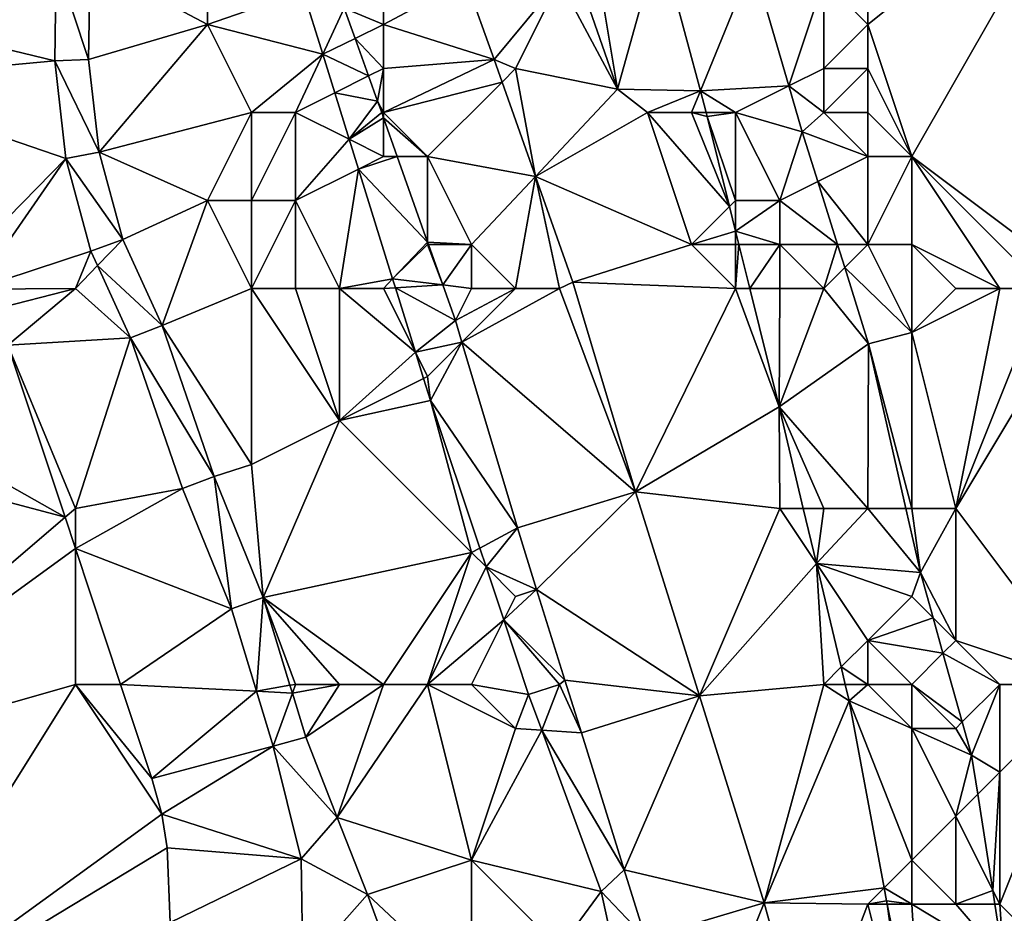
# Model space of a CAD drawing. Units: metres. Extents: x 74375 to 75000, y 350500 to 351000.
# Drawn here: x 74720 to 74742, y 350830 to 350850 of the extents above; entities that cross this region are included whole.
import ezdxf

# ---------------------------------------------------------------- set-up
doc = ezdxf.new("R2010")
doc.units = ezdxf.units.M
doc.layers.add('Terrain', color=15, linetype='Continuous')

msp = doc.modelspace()

# ---------------------------------------------------------------- linework, layer by layer
at = {"layer": 'Terrain'}
for points in [[(74740, 350847, 251.49), (74744, 350854, 251.59), (74739, 350850, 251.47), (74740, 350847, 251.49)], [(74739, 350850, 251.47), (74744, 350854, 251.59), (74739, 350852, 251.54), (74739, 350850, 251.47)], [(74744, 350844, 251.59), (74744, 350854, 251.59), (74740, 350847, 251.49), (74744, 350844, 251.59)], [(74732.847, 350851.355, 252.399), (74733.318, 350848.529, 252.607), (74734.271, 350851.952, 252.384), (74732.847, 350851.355, 252.399)], [(74733.318, 350848.529, 252.607), (74735.199, 350848.491, 252.459), (74734.271, 350851.952, 252.384), (74733.318, 350848.529, 252.607)], [(74735.199, 350848.491, 252.459), (74736.387, 350851.412, 251.431), (74734.271, 350851.952, 252.384), (74735.199, 350848.491, 252.459)], [(74739, 350850, 251.47), (74739, 350852, 251.54), (74738, 350851, 251.55), (74739, 350850, 251.47)], [(74716.207, 350850.219, 254.048), (74720.53, 350849.171, 254.08), (74720.565, 350851.43, 254.087), (74716.207, 350850.219, 254.048)], [(74721.299, 350849.208, 254.08), (74720.565, 350851.43, 254.087), (74720.53, 350849.171, 254.08), (74721.299, 350849.208, 254.08)], [(74721.334, 350851.42, 254.087), (74720.565, 350851.43, 254.087), (74721.299, 350849.208, 254.08), (74721.334, 350851.42, 254.087)], [(74721.334, 350851.42, 254.087), (74721.299, 350849.208, 254.08), (74724, 350850, 253.89), (74721.334, 350851.42, 254.087)], [(74721.334, 350851.42, 254.087), (74724, 350850, 253.89), (74724, 350851, 253.8), (74721.334, 350851.42, 254.087)], [(74732.847, 350851.355, 252.399), (74732.397, 350851.166, 252.619), (74733.318, 350848.529, 252.607), (74732.847, 350851.355, 252.399)], [(74735.199, 350848.491, 252.459), (74737.206, 350848.603, 251.431), (74736.387, 350851.412, 251.431), (74735.199, 350848.491, 252.459)], [(74738, 350851, 251.55), (74736.387, 350851.412, 251.431), (74737.206, 350848.603, 251.431), (74738, 350851, 251.55)], [(74733.318, 350848.529, 252.607), (74732.397, 350851.166, 252.619), (74732, 350851, 252.64), (74733.318, 350848.529, 252.607)], [(74724, 350850, 253.89), (74726.173, 350850.754, 252.642), (74724, 350851, 253.8), (74724, 350850, 253.89)], [(74728, 350850, 252.61), (74728, 350851, 252.59), (74727.108, 350850.368, 252.561), (74728, 350850, 252.61)], [(74728, 350850, 252.61), (74730.511, 350849.203, 252.548), (74729.866, 350851, 252.559), (74728, 350850, 252.61)], [(74728, 350850, 252.61), (74729.866, 350851, 252.559), (74728, 350851, 252.59), (74728, 350850, 252.61)], [(74729.866, 350851, 252.559), (74730.511, 350849.203, 252.548), (74732, 350851, 252.64), (74729.866, 350851, 252.559)], [(74731, 350849, 252.59), (74732, 350851, 252.64), (74730.511, 350849.203, 252.548), (74731, 350849, 252.59)], [(74733.318, 350848.529, 252.607), (74732, 350851, 252.64), (74731, 350849, 252.59), (74733.318, 350848.529, 252.607)], [(74738, 350849, 251.59), (74738, 350851, 251.55), (74737.206, 350848.603, 251.431), (74738, 350849, 251.59)], [(74738, 350849, 251.59), (74739, 350850, 251.47), (74738, 350851, 251.55), (74738, 350849, 251.59)], [(74724, 350850, 253.89), (74726.619, 350849.322, 252.629), (74726.173, 350850.754, 252.642), (74724, 350850, 253.89)], [(74726.619, 350849.322, 252.629), (74727.108, 350850.368, 252.561), (74726.173, 350850.754, 252.642), (74726.619, 350849.322, 252.629)], [(74727.354, 350849.683, 252.557), (74727.108, 350850.368, 252.561), (74726.619, 350849.322, 252.629), (74727.354, 350849.683, 252.557)], [(74728, 350850, 252.61), (74727.108, 350850.368, 252.561), (74727.354, 350849.683, 252.557), (74728, 350850, 252.61)], [(74715.63, 350848.717, 254.056), (74720.53, 350849.171, 254.08), (74716.207, 350850.219, 254.048), (74715.63, 350848.717, 254.056)], [(74721.299, 350849.208, 254.08), (74721.535, 350847.095, 254.056), (74724, 350850, 253.89), (74721.299, 350849.208, 254.08)], [(74725, 350848, 253.76), (74724, 350850, 253.89), (74721.535, 350847.095, 254.056), (74725, 350848, 253.76)], [(74725, 350848, 253.76), (74726.619, 350849.322, 252.629), (74724, 350850, 253.89), (74725, 350848, 253.76)], [(74728, 350849, 252.64), (74728, 350850, 252.61), (74727.354, 350849.683, 252.557), (74728, 350849, 252.64)], [(74728, 350849, 252.64), (74730.511, 350849.203, 252.548), (74728, 350850, 252.61), (74728, 350849, 252.64)], [(74739, 350849, 251.47), (74739, 350850, 251.47), (74738, 350849, 251.59), (74739, 350849, 251.47)], [(74740, 350847, 251.49), (74739, 350850, 251.47), (74739, 350849, 251.47), (74740, 350847, 251.49)], [(74727.354, 350849.683, 252.557), (74726.619, 350849.322, 252.629), (74727.661, 350848.83, 252.552), (74727.354, 350849.683, 252.557)], [(74728, 350849, 252.64), (74727.354, 350849.683, 252.557), (74727.661, 350848.83, 252.552), (74728, 350849, 252.64)], [(74726, 350848, 253.38), (74726.619, 350849.322, 252.629), (74725, 350848, 253.76), (74726, 350848, 253.38)], [(74726, 350848, 253.38), (74726.891, 350848.446, 252.621), (74726.619, 350849.322, 252.629), (74726, 350848, 253.38)], [(74726.891, 350848.446, 252.621), (74727.661, 350848.83, 252.552), (74726.619, 350849.322, 252.629), (74726.891, 350848.446, 252.621)], [(74715.63, 350848.717, 254.056), (74720.779, 350846.951, 254.056), (74720.53, 350849.171, 254.08), (74715.63, 350848.717, 254.056)], [(74721.299, 350849.208, 254.08), (74720.53, 350849.171, 254.08), (74721.535, 350847.095, 254.056), (74721.299, 350849.208, 254.08)], [(74720.53, 350849.171, 254.08), (74720.779, 350846.951, 254.056), (74721.535, 350847.095, 254.056), (74720.53, 350849.171, 254.08)], [(74728, 350848, 252.7), (74730.692, 350848.692, 252.544), (74730.511, 350849.203, 252.548), (74728, 350848, 252.7)], [(74728, 350848, 252.7), (74730.511, 350849.203, 252.548), (74728, 350849, 252.64), (74728, 350848, 252.7)], [(74731, 350849, 252.59), (74730.511, 350849.203, 252.548), (74730.692, 350848.692, 252.544), (74731, 350849, 252.59)], [(74726.891, 350848.446, 252.621), (74727.866, 350848.259, 252.548), (74727.661, 350848.83, 252.552), (74726.891, 350848.446, 252.621)], [(74728, 350849, 252.64), (74727.661, 350848.83, 252.552), (74727.866, 350848.259, 252.548), (74728, 350849, 252.64)], [(74728, 350848, 252.7), (74728, 350849, 252.64), (74727.866, 350848.259, 252.548), (74728, 350848, 252.7)], [(74731, 350849, 252.59), (74730.692, 350848.692, 252.544), (74731.451, 350846.544, 252.527), (74731, 350849, 252.59)], [(74733.318, 350848.529, 252.607), (74731, 350849, 252.59), (74731.451, 350846.544, 252.527), (74733.318, 350848.529, 252.607)], [(74738, 350848, 251.67), (74738, 350849, 251.59), (74737.206, 350848.603, 251.431), (74738, 350848, 251.67)], [(74739, 350848, 251.5), (74739, 350849, 251.47), (74738, 350848, 251.67), (74739, 350848, 251.5)], [(74738, 350848, 251.67), (74739, 350849, 251.47), (74738, 350849, 251.59), (74738, 350848, 251.67)], [(74740, 350847, 251.49), (74739, 350849, 251.47), (74739, 350848, 251.5), (74740, 350847, 251.49)], [(74718.148, 350844.265, 254.048), (74720.779, 350846.951, 254.056), (74715.63, 350848.717, 254.056), (74718.148, 350844.265, 254.048)], [(74729, 350847, 252.59), (74730.692, 350848.692, 252.544), (74728, 350848, 252.7), (74729, 350847, 252.59)], [(74729, 350847, 252.59), (74731.451, 350846.544, 252.527), (74730.692, 350848.692, 252.544), (74729, 350847, 252.59)], [(74736, 350848, 252.38), (74737.206, 350848.603, 251.431), (74735.199, 350848.491, 252.459), (74736, 350848, 252.38)], [(74736, 350848, 252.38), (74737.511, 350847.558, 251.431), (74737.206, 350848.603, 251.431), (74736, 350848, 252.38)], [(74738, 350848, 251.67), (74737.206, 350848.603, 251.431), (74737.511, 350847.558, 251.431), (74738, 350848, 251.67)], [(74726, 350848, 253.38), (74727.219, 350847.39, 252.612), (74726.891, 350848.446, 252.621), (74726, 350848, 253.38)], [(74727.219, 350847.39, 252.612), (74727.866, 350848.259, 252.548), (74726.891, 350848.446, 252.621), (74727.219, 350847.39, 252.612)], [(74734, 350848, 252.73), (74733.318, 350848.529, 252.607), (74731.451, 350846.544, 252.527), (74734, 350848, 252.73)], [(74734, 350848, 252.73), (74735.199, 350848.491, 252.459), (74733.318, 350848.529, 252.607), (74734, 350848, 252.73)], [(74735, 350848, 252.64), (74735.199, 350848.491, 252.459), (74734, 350848, 252.73), (74735, 350848, 252.64)], [(74735, 350848, 252.64), (74735.331, 350848, 252.47), (74735.199, 350848.491, 252.459), (74735, 350848, 252.64)], [(74736, 350848, 252.38), (74735.199, 350848.491, 252.459), (74735.331, 350848, 252.47), (74736, 350848, 252.38)], [(74727.219, 350847.39, 252.612), (74727.958, 350848, 252.546), (74727.866, 350848.259, 252.548), (74727.219, 350847.39, 252.612)], [(74728, 350848, 252.7), (74727.866, 350848.259, 252.548), (74727.958, 350848, 252.546), (74728, 350848, 252.7)], [(74724, 350846, 254.08), (74725, 350848, 253.76), (74721.535, 350847.095, 254.056), (74724, 350846, 254.08)], [(74725, 350846, 253.93), (74725, 350848, 253.76), (74724, 350846, 254.08), (74725, 350846, 253.93)], [(74726, 350846, 253.61), (74726, 350848, 253.38), (74725, 350846, 253.93), (74726, 350846, 253.61)], [(74725, 350846, 253.93), (74726, 350848, 253.38), (74725, 350848, 253.76), (74725, 350846, 253.93)], [(74726, 350846, 253.61), (74727.219, 350847.39, 252.612), (74726, 350848, 253.38), (74726, 350846, 253.61)], [(74727.219, 350847.39, 252.612), (74728, 350847.88, 252.545), (74727.958, 350848, 252.546), (74727.219, 350847.39, 252.612)], [(74728, 350848, 252.7), (74727.958, 350848, 252.546), (74728, 350847.88, 252.545), (74728, 350848, 252.7)], [(74729, 350847, 252.59), (74728, 350848, 252.7), (74728, 350847.88, 252.545), (74729, 350847, 252.59)], [(74735, 350845, 252.7), (74734, 350848, 252.73), (74731.451, 350846.544, 252.527), (74735, 350845, 252.7)], [(74735, 350845, 252.7), (74735.862, 350845.862, 252.465), (74734, 350848, 252.73), (74735, 350845, 252.7)], [(74735, 350848, 252.64), (74734, 350848, 252.73), (74735.862, 350845.862, 252.465), (74735, 350848, 252.64)], [(74735, 350848, 252.64), (74735.862, 350845.862, 252.465), (74735.356, 350847.907, 252.472), (74735, 350848, 252.64)], [(74735, 350848, 252.64), (74735.356, 350847.907, 252.472), (74735.331, 350848, 252.47), (74735, 350848, 252.64)], [(74736, 350848, 252.38), (74735.331, 350848, 252.47), (74735.356, 350847.907, 252.472), (74736, 350848, 252.38)], [(74736, 350846, 252.58), (74736, 350848, 252.38), (74735.356, 350847.907, 252.472), (74736, 350846, 252.58)], [(74736, 350846, 252.58), (74735.356, 350847.907, 252.472), (74735.862, 350845.862, 252.465), (74736, 350846, 252.58)], [(74737, 350846, 252.26), (74737.511, 350847.558, 251.431), (74736, 350848, 252.38), (74737, 350846, 252.26)], [(74737, 350846, 252.26), (74736, 350848, 252.38), (74736, 350846, 252.58), (74737, 350846, 252.26)], [(74739, 350847, 251.54), (74738, 350848, 251.67), (74737.511, 350847.558, 251.431), (74739, 350847, 251.54)], [(74739, 350847, 251.54), (74739, 350848, 251.5), (74738, 350848, 251.67), (74739, 350847, 251.54)], [(74740, 350847, 251.49), (74739, 350848, 251.5), (74739, 350847, 251.54), (74740, 350847, 251.49)], [(74728, 350847, 252.77), (74728, 350847.88, 252.545), (74727.219, 350847.39, 252.612), (74728, 350847, 252.77)], [(74729, 350847, 252.59), (74728, 350847.88, 252.545), (74728.311, 350847, 252.538), (74729, 350847, 252.59)], [(74728, 350847, 252.77), (74728.311, 350847, 252.538), (74728, 350847.88, 252.545), (74728, 350847, 252.77)], [(74737, 350846, 252.26), (74737.864, 350846.432, 251.431), (74737.511, 350847.558, 251.431), (74737, 350846, 252.26)], [(74739, 350847, 251.54), (74737.511, 350847.558, 251.431), (74737.864, 350846.432, 251.431), (74739, 350847, 251.54)], [(74726, 350846, 253.61), (74727.43, 350846.715, 252.606), (74727.219, 350847.39, 252.612), (74726, 350846, 253.61)], [(74728, 350847, 252.77), (74727.219, 350847.39, 252.612), (74727.43, 350846.715, 252.606), (74728, 350847, 252.77)], [(74720.779, 350846.951, 254.056), (74722.076, 350845.112, 254.048), (74721.535, 350847.095, 254.056), (74720.779, 350846.951, 254.056)], [(74724, 350846, 254.08), (74721.535, 350847.095, 254.056), (74722.076, 350845.112, 254.048), (74724, 350846, 254.08)], [(74728, 350847, 252.77), (74727.43, 350846.715, 252.606), (74728.311, 350847, 252.538), (74728, 350847, 252.77)], [(74727.43, 350846.715, 252.606), (74729, 350845.053, 252.522), (74728.311, 350847, 252.538), (74727.43, 350846.715, 252.606)], [(74729, 350847, 252.59), (74728.311, 350847, 252.538), (74729, 350845.053, 252.522), (74729, 350847, 252.59)], [(74730, 350845, 252.57), (74731.451, 350846.544, 252.527), (74729, 350847, 252.59), (74730, 350845, 252.57)], [(74730, 350845, 252.57), (74729, 350847, 252.59), (74729, 350845.053, 252.522), (74730, 350845, 252.57)], [(74739, 350845, 251.61), (74739, 350847, 251.54), (74737.864, 350846.432, 251.431), (74739, 350845, 251.61)], [(74740, 350845, 251.48), (74740, 350847, 251.49), (74739, 350845, 251.61), (74740, 350845, 251.48)], [(74739, 350845, 251.61), (74740, 350847, 251.49), (74739, 350847, 251.54), (74739, 350845, 251.61)], [(74744, 350844, 251.59), (74740, 350847, 251.49), (74743, 350844, 251.56), (74744, 350844, 251.59)], [(74743, 350844, 251.56), (74740, 350847, 251.49), (74742, 350844, 251.51), (74743, 350844, 251.56)], [(74742, 350844, 251.51), (74740, 350847, 251.49), (74740, 350845, 251.48), (74742, 350844, 251.51)], [(74718.725, 350843.981, 254.048), (74720.779, 350846.951, 254.056), (74718.148, 350844.265, 254.048), (74718.725, 350843.981, 254.048)], [(74718.725, 350843.981, 254.048), (74721.352, 350844.85, 254.048), (74720.779, 350846.951, 254.056), (74718.725, 350843.981, 254.048)], [(74720.779, 350846.951, 254.056), (74721.352, 350844.85, 254.048), (74722.076, 350845.112, 254.048), (74720.779, 350846.951, 254.056)], [(74727, 350844, 253.4), (74727.43, 350846.715, 252.606), (74726, 350846, 253.61), (74727, 350844, 253.4)], [(74727, 350844, 253.4), (74728.206, 350844.217, 252.584), (74727.43, 350846.715, 252.606), (74727, 350844, 253.4)], [(74728.206, 350844.217, 252.584), (74729, 350845.053, 252.522), (74727.43, 350846.715, 252.606), (74728.206, 350844.217, 252.584)], [(74731, 350844, 252.56), (74731.451, 350846.544, 252.527), (74730, 350845, 252.57), (74731, 350844, 252.56)], [(74732, 350844, 252.54), (74731.451, 350846.544, 252.527), (74731, 350844, 252.56), (74732, 350844, 252.54)], [(74732, 350844, 252.54), (74732.3, 350844.143, 252.508), (74731.451, 350846.544, 252.527), (74732, 350844, 252.54)], [(74735, 350845, 252.7), (74731.451, 350846.544, 252.527), (74732.3, 350844.143, 252.508), (74735, 350845, 252.7)], [(74737, 350846, 252.26), (74738.313, 350845, 251.431), (74737.864, 350846.432, 251.431), (74737, 350846, 252.26)], [(74739, 350845, 251.61), (74737.864, 350846.432, 251.431), (74738.313, 350845, 251.431), (74739, 350845, 251.61)], [(74724, 350846, 254.08), (74722.076, 350845.112, 254.048), (74722.971, 350843.154, 254.048), (74724, 350846, 254.08)], [(74725, 350844, 253.99), (74724, 350846, 254.08), (74722.971, 350843.154, 254.048), (74725, 350844, 253.99)], [(74725, 350844, 253.99), (74725, 350846, 253.93), (74724, 350846, 254.08), (74725, 350844, 253.99)], [(74726, 350844, 253.75), (74726, 350846, 253.61), (74725, 350844, 253.99), (74726, 350844, 253.75)], [(74725, 350844, 253.99), (74726, 350846, 253.61), (74725, 350846, 253.93), (74725, 350844, 253.99)], [(74727, 350844, 253.4), (74726, 350846, 253.61), (74726, 350844, 253.75), (74727, 350844, 253.4)], [(74736, 350846, 252.58), (74735.862, 350845.862, 252.465), (74736, 350845.303, 252.463), (74736, 350846, 252.58)], [(74737, 350845, 252.32), (74737, 350846, 252.26), (74736, 350845.303, 252.463), (74737, 350845, 252.32)], [(74737, 350846, 252.26), (74736, 350846, 252.58), (74736, 350845.303, 252.463), (74737, 350846, 252.26)], [(74737, 350845, 252.32), (74738.313, 350845, 251.431), (74737, 350846, 252.26), (74737, 350845, 252.32)], [(74735, 350845, 252.7), (74736, 350845.303, 252.463), (74735.862, 350845.862, 252.465), (74735, 350845, 252.7)], [(74736, 350845, 252.6), (74736, 350845.303, 252.463), (74735, 350845, 252.7), (74736, 350845, 252.6)], [(74737, 350845, 252.32), (74736, 350845.303, 252.463), (74736.075, 350845, 252.461), (74737, 350845, 252.32)], [(74736, 350845, 252.6), (74736.075, 350845, 252.461), (74736, 350845.303, 252.463), (74736, 350845, 252.6)], [(74721.352, 350844.85, 254.048), (74721.503, 350844.52, 254.048), (74722.076, 350845.112, 254.048), (74721.352, 350844.85, 254.048)], [(74721.503, 350844.52, 254.048), (74722.971, 350843.154, 254.048), (74722.076, 350845.112, 254.048), (74721.503, 350844.52, 254.048)], [(74729, 350845, 252.67), (74729, 350845.053, 252.522), (74728.206, 350844.217, 252.584), (74729, 350845, 252.67)], [(74729, 350845, 252.67), (74728.206, 350844.217, 252.584), (74729.344, 350844.079, 252.514), (74729, 350845, 252.67)], [(74730, 350845, 252.57), (74729, 350845.053, 252.522), (74729.019, 350845, 252.522), (74730, 350845, 252.57)], [(74729, 350845, 252.67), (74729.019, 350845, 252.522), (74729, 350845.053, 252.522), (74729, 350845, 252.67)], [(74729, 350845, 252.67), (74729.344, 350844.079, 252.514), (74729.019, 350845, 252.522), (74729, 350845, 252.67)], [(74730, 350845, 252.57), (74729.019, 350845, 252.522), (74729.344, 350844.079, 252.514), (74730, 350845, 252.57)], [(74730, 350844, 252.59), (74730, 350845, 252.57), (74729.344, 350844.079, 252.514), (74730, 350844, 252.59)], [(74731, 350844, 252.56), (74730, 350845, 252.57), (74730, 350844, 252.59), (74731, 350844, 252.56)], [(74736, 350844, 252.58), (74735, 350845, 252.7), (74732.3, 350844.143, 252.508), (74736, 350844, 252.58)], [(74736, 350844, 252.58), (74736, 350845, 252.6), (74735, 350845, 252.7), (74736, 350844, 252.58)], [(74736, 350844, 252.58), (74736.322, 350844, 252.458), (74736.075, 350845, 252.461), (74736, 350844, 252.58)], [(74736, 350844, 252.58), (74736.075, 350845, 252.461), (74736, 350845, 252.6), (74736, 350844, 252.58)], [(74737, 350845, 252.32), (74736.075, 350845, 252.461), (74736.322, 350844, 252.458), (74737, 350845, 252.32)], [(74737, 350844, 252.34), (74737, 350845, 252.32), (74736.322, 350844, 252.458), (74737, 350844, 252.34)], [(74738, 350844, 251.99), (74738.313, 350845, 251.431), (74737, 350845, 252.32), (74738, 350844, 251.99)], [(74738, 350844, 251.99), (74737, 350845, 252.32), (74737, 350844, 252.34), (74738, 350844, 251.99)], [(74738, 350844, 251.99), (74738.477, 350844.477, 251.431), (74738.313, 350845, 251.431), (74738, 350844, 251.99)], [(74739, 350845, 251.61), (74738.313, 350845, 251.431), (74738.477, 350844.477, 251.431), (74739, 350845, 251.61)], [(74739, 350845, 251.61), (74738.477, 350844.477, 251.431), (74740, 350843, 251.51), (74739, 350845, 251.61)], [(74740, 350845, 251.48), (74739, 350845, 251.61), (74740, 350843, 251.51), (74740, 350845, 251.48)], [(74742, 350844, 251.51), (74740, 350845, 251.48), (74741, 350844, 251.47), (74742, 350844, 251.51)], [(74741, 350844, 251.47), (74740, 350845, 251.48), (74740, 350843, 251.51), (74741, 350844, 251.47)], [(74721, 350844, 254.02), (74721.352, 350844.85, 254.048), (74718.725, 350843.981, 254.048), (74721, 350844, 254.02)], [(74721, 350844, 254.02), (74721.503, 350844.52, 254.048), (74721.352, 350844.85, 254.048), (74721, 350844, 254.02)], [(74721, 350844, 254.02), (74722.253, 350842.877, 254.048), (74721.503, 350844.52, 254.048), (74721, 350844, 254.02)], [(74721.503, 350844.52, 254.048), (74722.253, 350842.877, 254.048), (74722.971, 350843.154, 254.048), (74721.503, 350844.52, 254.048)], [(74738, 350844, 251.99), (74739.021, 350842.739, 251.431), (74738.477, 350844.477, 251.431), (74738, 350844, 251.99)], [(74738.477, 350844.477, 251.431), (74739.021, 350842.739, 251.431), (74740, 350843, 251.51), (74738.477, 350844.477, 251.431)], [(74728, 350844, 253.01), (74728.206, 350844.217, 252.584), (74727, 350844, 253.4), (74728, 350844, 253.01)], [(74728, 350844, 253.01), (74728.269, 350844.016, 252.583), (74728.206, 350844.217, 252.584), (74728, 350844, 253.01)], [(74728.269, 350844.016, 252.583), (74729.344, 350844.079, 252.514), (74728.206, 350844.217, 252.584), (74728.269, 350844.016, 252.583)], [(74733.727, 350839.378, 252.508), (74732.3, 350844.143, 252.508), (74732, 350844, 252.54), (74733.727, 350839.378, 252.508)], [(74736, 350844, 252.58), (74732.3, 350844.143, 252.508), (74733.727, 350839.378, 252.508), (74736, 350844, 252.58)], [(74721, 350844, 254.02), (74718.725, 350843.981, 254.048), (74719.106, 350843.517, 254.048), (74721, 350844, 254.02)], [(74721, 350844, 254.02), (74719.106, 350843.517, 254.048), (74719.466, 350842.712, 254.024), (74721, 350844, 254.02)], [(74721, 350844, 254.02), (74719.466, 350842.712, 254.024), (74722.253, 350842.877, 254.048), (74721, 350844, 254.02)], [(74725, 350844, 253.99), (74722.971, 350843.154, 254.048), (74725, 350840, 254.05), (74725, 350844, 253.99)], [(74726, 350844, 253.75), (74725, 350844, 253.99), (74727, 350841, 253.63), (74726, 350844, 253.75)], [(74725, 350844, 253.99), (74725, 350840, 254.05), (74727, 350841, 253.63), (74725, 350844, 253.99)], [(74727, 350844, 253.4), (74726, 350844, 253.75), (74727, 350841, 253.63), (74727, 350844, 253.4)], [(74728, 350844, 253.01), (74727, 350844, 253.4), (74728.724, 350842.552, 252.57), (74728, 350844, 253.01)], [(74727, 350844, 253.4), (74727, 350841, 253.63), (74728.724, 350842.552, 252.57), (74727, 350844, 253.4)], [(74728, 350844, 253.01), (74728.724, 350842.552, 252.57), (74728.269, 350844.016, 252.583), (74728, 350844, 253.01)], [(74728.269, 350844.016, 252.583), (74729.631, 350843.269, 252.508), (74729.344, 350844.079, 252.514), (74728.269, 350844.016, 252.583)], [(74728.269, 350844.016, 252.583), (74728.724, 350842.552, 252.57), (74729.631, 350843.269, 252.508), (74728.269, 350844.016, 252.583)], [(74730, 350844, 252.59), (74729.344, 350844.079, 252.514), (74729.631, 350843.269, 252.508), (74730, 350844, 252.59)], [(74731, 350844, 252.56), (74730, 350844, 252.59), (74729.631, 350843.269, 252.508), (74731, 350844, 252.56)], [(74731, 350844, 252.56), (74729.631, 350843.269, 252.508), (74729.778, 350842.778, 252.508), (74731, 350844, 252.56)], [(74732, 350844, 252.54), (74731, 350844, 252.56), (74729.778, 350842.778, 252.508), (74732, 350844, 252.54)], [(74733.727, 350839.378, 252.508), (74732, 350844, 252.54), (74729.778, 350842.778, 252.508), (74733.727, 350839.378, 252.508)], [(74736, 350844, 252.58), (74733.727, 350839.378, 252.508), (74736.988, 350841.308, 252.448), (74736, 350844, 252.58)], [(74736, 350844, 252.58), (74736.988, 350841.308, 252.448), (74736.322, 350844, 252.458), (74736, 350844, 252.58)], [(74737, 350844, 252.34), (74736.322, 350844, 252.458), (74736.988, 350841.308, 252.448), (74737, 350844, 252.34)], [(74738, 350844, 251.99), (74737, 350844, 252.34), (74736.988, 350841.308, 252.448), (74738, 350844, 251.99)], [(74738, 350844, 251.99), (74736.988, 350841.308, 252.448), (74739.021, 350842.739, 251.431), (74738, 350844, 251.99)], [(74742, 350844, 251.51), (74741, 350844, 251.47), (74740, 350843, 251.51), (74742, 350844, 251.51)], [(74742, 350844, 251.51), (74740, 350843, 251.51), (74741, 350839, 251.5), (74742, 350844, 251.51)], [(74744, 350844, 251.59), (74743, 350844, 251.56), (74741, 350839, 251.5), (74744, 350844, 251.59)], [(74744, 350844, 251.59), (74741, 350839, 251.5), (74744, 350835, 251.53), (74744, 350844, 251.59)], [(74743, 350844, 251.56), (74742, 350844, 251.51), (74741, 350839, 251.5), (74743, 350844, 251.56)], [(74728.724, 350842.552, 252.57), (74729.778, 350842.778, 252.508), (74729.631, 350843.269, 252.508), (74728.724, 350842.552, 252.57)], [(74722.971, 350843.154, 254.048), (74722.253, 350842.877, 254.048), (74724.151, 350839.723, 254.048), (74722.971, 350843.154, 254.048)], [(74725, 350840, 254.05), (74722.971, 350843.154, 254.048), (74724.151, 350839.723, 254.048), (74725, 350840, 254.05)], [(74740, 350839, 251.55), (74740, 350843, 251.51), (74739.021, 350842.739, 251.431), (74740, 350839, 251.55)], [(74741, 350839, 251.5), (74740, 350843, 251.51), (74740, 350839, 251.55), (74741, 350839, 251.5)], [(74721, 350839, 254.02), (74722.253, 350842.877, 254.048), (74719.466, 350842.712, 254.024), (74721, 350839, 254.02)], [(74721, 350839, 254.02), (74723.43, 350839.455, 254.048), (74722.253, 350842.877, 254.048), (74721, 350839, 254.02)], [(74724.151, 350839.723, 254.048), (74722.253, 350842.877, 254.048), (74723.43, 350839.455, 254.048), (74724.151, 350839.723, 254.048)], [(74729, 350842, 252.84), (74729.778, 350842.778, 252.508), (74728.724, 350842.552, 252.57), (74729, 350842, 252.84)], [(74729, 350842, 252.84), (74729.067, 350841.449, 252.56), (74729.778, 350842.778, 252.508), (74729, 350842, 252.84)], [(74729.067, 350841.449, 252.56), (74731.041, 350838.557, 252.508), (74729.778, 350842.778, 252.508), (74729.067, 350841.449, 252.56)], [(74733.727, 350839.378, 252.508), (74729.778, 350842.778, 252.508), (74731.041, 350838.557, 252.508), (74733.727, 350839.378, 252.508)], [(74714.622, 350842.269, 254.151), (74720.765, 350838.798, 254.029), (74719.466, 350842.712, 254.024), (74714.622, 350842.269, 254.151)], [(74721, 350839, 254.02), (74719.466, 350842.712, 254.024), (74720.765, 350838.798, 254.029), (74721, 350839, 254.02)], [(74727, 350841, 253.63), (74728.91, 350841.955, 252.564), (74728.724, 350842.552, 252.57), (74727, 350841, 253.63)], [(74728.91, 350841.955, 252.564), (74729, 350842, 252.84), (74728.724, 350842.552, 252.57), (74728.91, 350841.955, 252.564)], [(74739, 350839, 251.98), (74739.021, 350842.739, 251.431), (74736.988, 350841.308, 252.448), (74739, 350839, 251.98)], [(74739, 350839, 251.98), (74739.867, 350839, 251.419), (74739.021, 350842.739, 251.431), (74739, 350839, 251.98)], [(74740, 350839, 251.55), (74739.021, 350842.739, 251.431), (74739.867, 350839, 251.419), (74740, 350839, 251.55)], [(74714.622, 350842.269, 254.151), (74713.076, 350840.841, 254.171), (74720.765, 350838.798, 254.029), (74714.622, 350842.269, 254.151)], [(74727, 350841, 253.63), (74729.067, 350841.449, 252.56), (74728.91, 350841.955, 252.564), (74727, 350841, 253.63)], [(74728.91, 350841.955, 252.564), (74729.067, 350841.449, 252.56), (74729, 350842, 252.84), (74728.91, 350841.955, 252.564)], [(74730, 350838, 252.77), (74729.067, 350841.449, 252.56), (74727, 350841, 253.63), (74730, 350838, 252.77)], [(74730, 350838, 252.77), (74730.185, 350838.099, 252.544), (74729.067, 350841.449, 252.56), (74730, 350838, 252.77)], [(74730.185, 350838.099, 252.544), (74731.041, 350838.557, 252.508), (74729.067, 350841.449, 252.56), (74730.185, 350838.099, 252.544)], [(74737, 350839, 252.57), (74736.988, 350841.308, 252.448), (74733.727, 350839.378, 252.508), (74737, 350839, 252.57)], [(74739, 350839, 251.98), (74736.988, 350841.308, 252.448), (74738, 350839, 252.43), (74739, 350839, 251.98)], [(74738, 350839, 252.43), (74736.988, 350841.308, 252.448), (74737.537, 350839, 252.447), (74738, 350839, 252.43)], [(74737, 350839, 252.57), (74737.537, 350839, 252.447), (74736.988, 350841.308, 252.448), (74737, 350839, 252.57)], [(74725, 350840, 254.05), (74725.268, 350836.973, 254.083), (74727, 350841, 253.63), (74725, 350840, 254.05)], [(74730, 350838, 252.77), (74727, 350841, 253.63), (74725.268, 350836.973, 254.083), (74730, 350838, 252.77)], [(74713.076, 350840.841, 254.171), (74714, 350833, 254.33), (74720.765, 350838.798, 254.029), (74713.076, 350840.841, 254.171)], [(74725, 350840, 254.05), (74724.151, 350839.723, 254.048), (74725.268, 350836.973, 254.083), (74725, 350840, 254.05)], [(74724.151, 350839.723, 254.048), (74723.43, 350839.455, 254.048), (74724.542, 350836.718, 254.083), (74724.151, 350839.723, 254.048)], [(74724.151, 350839.723, 254.048), (74724.542, 350836.718, 254.083), (74725.268, 350836.973, 254.083), (74724.151, 350839.723, 254.048)], [(74721, 350839, 254.02), (74721, 350838.088, 254.03), (74723.43, 350839.455, 254.048), (74721, 350839, 254.02)], [(74721, 350838.088, 254.03), (74724.542, 350836.718, 254.083), (74723.43, 350839.455, 254.048), (74721, 350838.088, 254.03)], [(74733.727, 350839.378, 252.508), (74731.041, 350838.557, 252.508), (74731.477, 350837.159, 252.519), (74733.727, 350839.378, 252.508)], [(74735.175, 350834.736, 252.544), (74733.727, 350839.378, 252.508), (74731.477, 350837.159, 252.519), (74735.175, 350834.736, 252.544)], [(74737, 350839, 252.57), (74733.727, 350839.378, 252.508), (74735.175, 350834.736, 252.544), (74737, 350839, 252.57)], [(74721, 350839, 254.02), (74720.765, 350838.798, 254.029), (74721, 350838.088, 254.03), (74721, 350839, 254.02)], [(74737, 350839, 252.57), (74735.175, 350834.736, 252.544), (74737.835, 350837.748, 252.446), (74737, 350839, 252.57)], [(74737, 350839, 252.57), (74737.835, 350837.748, 252.446), (74737.537, 350839, 252.447), (74737, 350839, 252.57)], [(74738, 350839, 252.43), (74737.537, 350839, 252.447), (74737.835, 350837.748, 252.446), (74738, 350839, 252.43)], [(74739, 350839, 251.98), (74738, 350839, 252.43), (74737.835, 350837.748, 252.446), (74739, 350839, 251.98)], [(74739, 350839, 251.98), (74737.835, 350837.748, 252.446), (74740.196, 350837.545, 251.415), (74739, 350839, 251.98)], [(74739, 350839, 251.98), (74740.196, 350837.545, 251.415), (74739.867, 350839, 251.419), (74739, 350839, 251.98)], [(74740, 350839, 251.55), (74739.867, 350839, 251.419), (74740.196, 350837.545, 251.415), (74740, 350839, 251.55)], [(74741, 350839, 251.5), (74740, 350839, 251.55), (74740.196, 350837.545, 251.415), (74741, 350839, 251.5)], [(74741, 350836, 251.5), (74741, 350839, 251.5), (74740.196, 350837.545, 251.415), (74741, 350836, 251.5)], [(74744, 350835, 251.53), (74741, 350839, 251.5), (74741, 350836, 251.5), (74744, 350835, 251.53)], [(74721, 350838.088, 254.03), (74720.765, 350838.798, 254.029), (74714, 350833, 254.33), (74721, 350838.088, 254.03)], [(74730.328, 350837.672, 252.542), (74731.041, 350838.557, 252.508), (74730.185, 350838.099, 252.544), (74730.328, 350837.672, 252.542)], [(74730.328, 350837.672, 252.542), (74731.477, 350837.159, 252.519), (74731.041, 350838.557, 252.508), (74730.328, 350837.672, 252.542)], [(74721, 350835, 254.21), (74721, 350838.088, 254.03), (74714, 350833, 254.33), (74721, 350835, 254.21)], [(74721, 350835, 254.21), (74722.025, 350835, 254.033), (74721, 350838.088, 254.03), (74721, 350835, 254.21)], [(74721, 350838.088, 254.03), (74722.025, 350835, 254.033), (74724.542, 350836.718, 254.083), (74721, 350838.088, 254.03)], [(74730, 350838, 252.77), (74730.328, 350837.672, 252.542), (74730.185, 350838.099, 252.544), (74730, 350838, 252.77)], [(74728, 350835, 253.76), (74730, 350838, 252.77), (74725.268, 350836.973, 254.083), (74728, 350835, 253.76)], [(74729, 350835, 253.46), (74730, 350838, 252.77), (74728, 350835, 253.76), (74729, 350835, 253.46)], [(74729, 350835, 253.46), (74730.328, 350837.672, 252.542), (74730, 350838, 252.77), (74729, 350835, 253.46)], [(74729, 350835, 253.46), (74730.731, 350836.463, 252.536), (74730.328, 350837.672, 252.542), (74729, 350835, 253.46)], [(74731, 350837, 252.63), (74731.477, 350837.159, 252.519), (74730.328, 350837.672, 252.542), (74731, 350837, 252.63)], [(74731, 350837, 252.63), (74730.328, 350837.672, 252.542), (74730.731, 350836.463, 252.536), (74731, 350837, 252.63)], [(74738, 350835, 252.49), (74737.835, 350837.748, 252.446), (74735.175, 350834.736, 252.544), (74738, 350835, 252.49)], [(74738, 350835, 252.49), (74738.395, 350835.395, 252.444), (74737.835, 350837.748, 252.446), (74738, 350835, 252.49)], [(74739, 350836, 252.47), (74740, 350837, 251.66), (74737.835, 350837.748, 252.446), (74739, 350836, 252.47)], [(74739, 350836, 252.47), (74737.835, 350837.748, 252.446), (74738.395, 350835.395, 252.444), (74739, 350836, 252.47)], [(74740, 350837, 251.66), (74740.196, 350837.545, 251.415), (74737.835, 350837.748, 252.446), (74740, 350837, 251.66)], [(74740, 350837, 251.66), (74740.485, 350836.515, 251.415), (74740.196, 350837.545, 251.415), (74740, 350837, 251.66)], [(74741, 350836, 251.5), (74740.196, 350837.545, 251.415), (74740.485, 350836.515, 251.415), (74741, 350836, 251.5)], [(74731, 350837, 252.63), (74730.731, 350836.463, 252.536), (74731.477, 350837.159, 252.519), (74731, 350837, 252.63)], [(74730.731, 350836.463, 252.536), (74732.12, 350835.096, 252.535), (74731.477, 350837.159, 252.519), (74730.731, 350836.463, 252.536)], [(74735.175, 350834.736, 252.544), (74731.477, 350837.159, 252.519), (74732.12, 350835.096, 252.535), (74735.175, 350834.736, 252.544)], [(74725.111, 350834.842, 254.107), (74725.268, 350836.973, 254.083), (74724.542, 350836.718, 254.083), (74725.111, 350834.842, 254.107)], [(74725.874, 350834.978, 254.108), (74725.268, 350836.973, 254.083), (74725.111, 350834.842, 254.107), (74725.874, 350834.978, 254.108)], [(74728, 350835, 253.76), (74725.268, 350836.973, 254.083), (74727, 350835, 253.99), (74728, 350835, 253.76)], [(74727, 350835, 253.99), (74725.268, 350836.973, 254.083), (74726, 350835, 254.13), (74727, 350835, 253.99)], [(74726, 350835, 254.13), (74725.268, 350836.973, 254.083), (74725.874, 350834.978, 254.108), (74726, 350835, 254.13)], [(74739, 350836, 252.47), (74740.485, 350836.515, 251.415), (74740, 350837, 251.66), (74739, 350836, 252.47)], [(74725.111, 350834.842, 254.107), (74724.542, 350836.718, 254.083), (74722.025, 350835, 254.033), (74725.111, 350834.842, 254.107)], [(74739, 350836, 252.47), (74740.71, 350835.71, 251.415), (74740.485, 350836.515, 251.415), (74739, 350836, 252.47)], [(74741, 350836, 251.5), (74740.485, 350836.515, 251.415), (74740.71, 350835.71, 251.415), (74741, 350836, 251.5)], [(74730, 350835, 253.12), (74730.731, 350836.463, 252.536), (74729, 350835, 253.46), (74730, 350835, 253.12)], [(74730, 350835, 253.12), (74731.297, 350834.769, 252.528), (74730.731, 350836.463, 252.536), (74730, 350835, 253.12)], [(74732, 350835, 252.6), (74732.12, 350835.096, 252.535), (74730.731, 350836.463, 252.536), (74732, 350835, 252.6)], [(74732, 350835, 252.6), (74730.731, 350836.463, 252.536), (74731.297, 350834.769, 252.528), (74732, 350835, 252.6)], [(74739, 350835, 252.34), (74739, 350836, 252.47), (74738.395, 350835.395, 252.444), (74739, 350835, 252.34)], [(74740, 350835, 252.04), (74740.71, 350835.71, 251.415), (74739, 350836, 252.47), (74740, 350835, 252.04)], [(74740, 350835, 252.04), (74739, 350836, 252.47), (74739, 350835, 252.34), (74740, 350835, 252.04)], [(74742, 350835, 251.49), (74741, 350836, 251.5), (74740.71, 350835.71, 251.415), (74742, 350835, 251.49)], [(74744, 350835, 251.53), (74741, 350836, 251.5), (74742, 350835, 251.49), (74744, 350835, 251.53)], [(74740, 350835, 252.04), (74741.148, 350834.148, 251.415), (74740.71, 350835.71, 251.415), (74740, 350835, 252.04)], [(74742, 350835, 251.49), (74740.71, 350835.71, 251.415), (74741.148, 350834.148, 251.415), (74742, 350835, 251.49)], [(74738, 350835, 252.49), (74738.489, 350835, 252.444), (74738.395, 350835.395, 252.444), (74738, 350835, 252.49)], [(74739, 350835, 252.34), (74738.395, 350835.395, 252.444), (74738.489, 350835, 252.444), (74739, 350835, 252.34)], [(74721, 350835, 254.21), (74714, 350833, 254.33), (74716, 350827, 254.29), (74721, 350835, 254.21)], [(74721, 350835, 254.21), (74716, 350827, 254.29), (74722.963, 350832.05, 254.036), (74721, 350835, 254.21)], [(74721, 350835, 254.21), (74722.963, 350832.05, 254.036), (74722.734, 350832.862, 254.036), (74721, 350835, 254.21)], [(74721, 350835, 254.21), (74722.734, 350832.862, 254.036), (74722.025, 350835, 254.033), (74721, 350835, 254.21)], [(74725.111, 350834.842, 254.107), (74722.025, 350835, 254.033), (74722.734, 350832.862, 254.036), (74725.111, 350834.842, 254.107)], [(74725.874, 350834.978, 254.108), (74725.111, 350834.842, 254.107), (74725.928, 350834.8, 254.11), (74725.874, 350834.978, 254.108)], [(74726, 350835, 254.13), (74725.874, 350834.978, 254.108), (74725.928, 350834.8, 254.11), (74726, 350835, 254.13)], [(74727, 350835, 253.99), (74726, 350835, 254.13), (74725.928, 350834.8, 254.11), (74727, 350835, 253.99)], [(74727, 350835, 253.99), (74725.928, 350834.8, 254.11), (74726.231, 350833.8, 254.123), (74727, 350835, 253.99)], [(74728, 350835, 253.76), (74727, 350835, 253.99), (74726.231, 350833.8, 254.123), (74728, 350835, 253.76)], [(74728, 350835, 253.76), (74726.231, 350833.8, 254.123), (74726.944, 350831.975, 254.028), (74728, 350835, 253.76)], [(74729, 350835, 253.46), (74728, 350835, 253.76), (74726.944, 350831.975, 254.028), (74729, 350835, 253.46)], [(74729, 350835, 253.46), (74726.944, 350831.975, 254.028), (74730, 350831, 253.68), (74729, 350835, 253.46)], [(74730, 350835, 253.12), (74729, 350835, 253.46), (74731, 350834, 252.87), (74730, 350835, 253.12)], [(74729, 350835, 253.46), (74730, 350831, 253.68), (74731, 350834, 252.87), (74729, 350835, 253.46)], [(74730, 350835, 253.12), (74731, 350834, 252.87), (74731.297, 350834.769, 252.528), (74730, 350835, 253.12)], [(74732, 350835, 252.6), (74731.297, 350834.769, 252.528), (74731.594, 350833.96, 252.528), (74732, 350835, 252.6)], [(74732, 350835, 252.6), (74731.594, 350833.96, 252.528), (74732.494, 350833.899, 252.544), (74732, 350835, 252.6)], [(74732, 350835, 252.6), (74732.494, 350833.899, 252.544), (74732.12, 350835.096, 252.535), (74732, 350835, 252.6)], [(74735.175, 350834.736, 252.544), (74732.12, 350835.096, 252.535), (74732.494, 350833.899, 252.544), (74735.175, 350834.736, 252.544)], [(74738, 350835, 252.49), (74735.175, 350834.736, 252.544), (74736.645, 350830.031, 252.579), (74738, 350835, 252.49)], [(74738, 350835, 252.49), (74736.645, 350830.031, 252.579), (74738.577, 350834.628, 252.444), (74738, 350835, 252.49)], [(74738, 350835, 252.49), (74738.577, 350834.628, 252.444), (74738.489, 350835, 252.444), (74738, 350835, 252.49)], [(74739, 350835, 252.34), (74738.489, 350835, 252.444), (74738.577, 350834.628, 252.444), (74739, 350835, 252.34)], [(74739, 350835, 252.34), (74738.577, 350834.628, 252.444), (74740, 350834, 252.12), (74739, 350835, 252.34)], [(74740, 350835, 252.04), (74739, 350835, 252.34), (74740, 350834, 252.12), (74740, 350835, 252.04)], [(74740, 350835, 252.04), (74740, 350834, 252.12), (74741, 350834, 251.58), (74740, 350835, 252.04)], [(74740, 350835, 252.04), (74741, 350834, 251.58), (74741.148, 350834.148, 251.415), (74740, 350835, 252.04)], [(74742, 350835, 251.49), (74741.148, 350834.148, 251.415), (74741.36, 350833.392, 251.415), (74742, 350835, 251.49)], [(74742, 350835, 251.49), (74741.36, 350833.392, 251.415), (74742, 350833, 251.49), (74742, 350835, 251.49)], [(74744, 350835, 251.53), (74742, 350835, 251.49), (74742, 350833, 251.49), (74744, 350835, 251.53)], [(74744, 350835, 251.53), (74742, 350833, 251.49), (74742, 350830, 251.64), (74744, 350835, 251.53)], [(74744, 350835, 251.53), (74742, 350830, 251.64), (74744, 350828, 251.42), (74744, 350835, 251.53)], [(74725.111, 350834.842, 254.107), (74722.734, 350832.862, 254.036), (74725.49, 350833.593, 254.123), (74725.111, 350834.842, 254.107)], [(74725.111, 350834.842, 254.107), (74725.49, 350833.593, 254.123), (74725.928, 350834.8, 254.11), (74725.111, 350834.842, 254.107)], [(74725.928, 350834.8, 254.11), (74725.49, 350833.593, 254.123), (74726.231, 350833.8, 254.123), (74725.928, 350834.8, 254.11)], [(74731.297, 350834.769, 252.528), (74731, 350834, 252.87), (74731.594, 350833.96, 252.528), (74731.297, 350834.769, 252.528)], [(74735.175, 350834.736, 252.544), (74732.494, 350833.899, 252.544), (74733.468, 350830.78, 252.567), (74735.175, 350834.736, 252.544)], [(74735.175, 350834.736, 252.544), (74733.468, 350830.78, 252.567), (74736.645, 350830.031, 252.579), (74735.175, 350834.736, 252.544)], [(74738.577, 350834.628, 252.444), (74736.645, 350830.031, 252.579), (74739.373, 350830.373, 252.504), (74738.577, 350834.628, 252.444)], [(74738.577, 350834.628, 252.444), (74739.373, 350830.373, 252.504), (74740, 350831, 252.42), (74738.577, 350834.628, 252.444)], [(74738.577, 350834.628, 252.444), (74740, 350831, 252.42), (74740, 350834, 252.12), (74738.577, 350834.628, 252.444)], [(74741.148, 350834.148, 251.415), (74741, 350834, 251.58), (74741.36, 350833.392, 251.415), (74741.148, 350834.148, 251.415)], [(74726.231, 350833.8, 254.123), (74725.49, 350833.593, 254.123), (74726.944, 350831.975, 254.028), (74726.231, 350833.8, 254.123)], [(74730, 350831, 253.68), (74731.594, 350833.96, 252.528), (74731, 350834, 252.87), (74730, 350831, 253.68)], [(74732.943, 350830.291, 252.528), (74731.594, 350833.96, 252.528), (74730, 350831, 253.68), (74732.943, 350830.291, 252.528)], [(74733.468, 350830.78, 252.567), (74732.494, 350833.899, 252.544), (74731.594, 350833.96, 252.528), (74733.468, 350830.78, 252.567)], [(74733.468, 350830.78, 252.567), (74731.594, 350833.96, 252.528), (74732.943, 350830.291, 252.528), (74733.468, 350830.78, 252.567)], [(74740, 350831, 252.42), (74741, 350832, 251.75), (74740, 350834, 252.12), (74740, 350831, 252.42)], [(74741, 350832, 251.75), (74741.36, 350833.392, 251.415), (74740, 350834, 252.12), (74741, 350832, 251.75)], [(74741.36, 350833.392, 251.415), (74741, 350834, 251.58), (74740, 350834, 252.12), (74741.36, 350833.392, 251.415)], [(74725.49, 350833.593, 254.123), (74722.734, 350832.862, 254.036), (74722.963, 350832.05, 254.036), (74725.49, 350833.593, 254.123)], [(74725.49, 350833.593, 254.123), (74722.963, 350832.05, 254.036), (74726.127, 350831.032, 254.127), (74725.49, 350833.593, 254.123)], [(74726.944, 350831.975, 254.028), (74725.49, 350833.593, 254.123), (74726.127, 350831.032, 254.127), (74726.944, 350831.975, 254.028)], [(74741, 350832, 251.75), (74741.5, 350832.5, 251.416), (74741.36, 350833.392, 251.415), (74741, 350832, 251.75)], [(74741.5, 350832.5, 251.416), (74742, 350833, 251.49), (74741.36, 350833.392, 251.415), (74741.5, 350832.5, 251.416)], [(74741.5, 350832.5, 251.416), (74741.842, 350830.315, 251.418), (74742, 350833, 251.49), (74741.5, 350832.5, 251.416)], [(74742, 350830, 251.64), (74742, 350833, 251.49), (74741.842, 350830.315, 251.418), (74742, 350830, 251.64)], [(74741, 350832, 251.75), (74741.842, 350830.315, 251.418), (74741.5, 350832.5, 251.416), (74741, 350832, 251.75)], [(74716, 350827, 254.29), (74723.085, 350831.285, 254.052), (74722.963, 350832.05, 254.036), (74716, 350827, 254.29)], [(74726.127, 350831.032, 254.127), (74722.963, 350832.05, 254.036), (74723.085, 350831.285, 254.052), (74726.127, 350831.032, 254.127)], [(74726.944, 350831.975, 254.028), (74726.127, 350831.032, 254.127), (74727.635, 350830.223, 254.04), (74726.944, 350831.975, 254.028)], [(74730, 350831, 253.68), (74726.944, 350831.975, 254.028), (74727.635, 350830.223, 254.04), (74730, 350831, 253.68)], [(74741, 350830, 252.04), (74741, 350832, 251.75), (74740, 350831, 252.42), (74741, 350830, 252.04)], [(74741, 350830, 252.04), (74741.842, 350830.315, 251.418), (74741, 350832, 251.75), (74741, 350830, 252.04)], [(74716, 350827, 254.29), (74723.153, 350829.59, 254.095), (74723.085, 350831.285, 254.052), (74716, 350827, 254.29)], [(74723.153, 350829.59, 254.095), (74726.127, 350831.032, 254.127), (74723.085, 350831.285, 254.052), (74723.153, 350829.59, 254.095)], [(74723.153, 350829.59, 254.095), (74726.168, 350828.565, 254.127), (74726.127, 350831.032, 254.127), (74723.153, 350829.59, 254.095)], [(74727.635, 350830.223, 254.04), (74726.127, 350831.032, 254.127), (74726.168, 350828.565, 254.127), (74727.635, 350830.223, 254.04)], [(74730, 350828, 253.91), (74730, 350831, 253.68), (74727.635, 350830.223, 254.04), (74730, 350828, 253.91)], [(74730, 350828, 253.91), (74732, 350829, 253.08), (74730, 350831, 253.68), (74730, 350828, 253.91)], [(74732.943, 350830.291, 252.528), (74730, 350831, 253.68), (74732, 350829, 253.08), (74732.943, 350830.291, 252.528)], [(74740, 350830, 252.36), (74740, 350831, 252.42), (74739.373, 350830.373, 252.504), (74740, 350830, 252.36)], [(74741, 350830, 252.04), (74740, 350831, 252.42), (74740, 350830, 252.36), (74741, 350830, 252.04)], [(74733.468, 350830.78, 252.567), (74732.943, 350830.291, 252.528), (74733.952, 350829.233, 252.579), (74733.468, 350830.78, 252.567)], [(74736.645, 350830.031, 252.579), (74733.468, 350830.78, 252.567), (74733.952, 350829.233, 252.579), (74736.645, 350830.031, 252.579)], [(74727.635, 350830.223, 254.04), (74726.168, 350828.565, 254.127), (74728.815, 350827.006, 254.052), (74727.635, 350830.223, 254.04)], [(74730, 350828, 253.91), (74727.635, 350830.223, 254.04), (74728.815, 350827.006, 254.052), (74730, 350828, 253.91)], [(74733.196, 350829.143, 252.526), (74732.943, 350830.291, 252.528), (74732, 350829, 253.08), (74733.196, 350829.143, 252.526)], [(74733.196, 350829.143, 252.526), (74733.952, 350829.233, 252.579), (74732.943, 350830.291, 252.528), (74733.196, 350829.143, 252.526)], [(74739, 350830, 252.56), (74739.373, 350830.373, 252.504), (74736.645, 350830.031, 252.579), (74739, 350830, 252.56)], [(74739, 350830, 252.56), (74739.428, 350830.08, 252.508), (74739.373, 350830.373, 252.504), (74739, 350830, 252.56)], [(74740, 350830, 252.36), (74739.373, 350830.373, 252.504), (74739.428, 350830.08, 252.508), (74740, 350830, 252.36)], [(74741, 350830, 252.04), (74741.892, 350830, 251.418), (74741.842, 350830.315, 251.418), (74741, 350830, 252.04)], [(74742, 350830, 251.64), (74741.842, 350830.315, 251.418), (74741.892, 350830, 251.418), (74742, 350830, 251.64)], [(74736.645, 350830.031, 252.579), (74733.952, 350829.233, 252.579), (74734.912, 350825.741, 252.587), (74736.645, 350830.031, 252.579)], [(74737.64, 350826.408, 252.587), (74736.645, 350830.031, 252.579), (74734.912, 350825.741, 252.587), (74737.64, 350826.408, 252.587)], [(74739, 350830, 252.56), (74736.645, 350830.031, 252.579), (74737.64, 350826.408, 252.587), (74739, 350830, 252.56)], [(74740, 350826, 252.56), (74739, 350830, 252.56), (74737.64, 350826.408, 252.587), (74740, 350826, 252.56)], [(74739, 350830, 252.56), (74739.444, 350830, 252.508), (74739.428, 350830.08, 252.508), (74739, 350830, 252.56)], [(74740, 350826, 252.56), (74739.444, 350830, 252.508), (74739, 350830, 252.56), (74740, 350826, 252.56)], [(74740, 350830, 252.36), (74739.428, 350830.08, 252.508), (74739.444, 350830, 252.508), (74740, 350830, 252.36)], [(74740, 350826, 252.56), (74740.236, 350826.079, 252.511), (74739.444, 350830, 252.508), (74740, 350826, 252.56)], [(74740, 350830, 252.36), (74739.444, 350830, 252.508), (74740.236, 350826.079, 252.511), (74740, 350830, 252.36)], [(74741, 350830, 252.04), (74740, 350830, 252.36), (74742.089, 350828.742, 251.419), (74741, 350830, 252.04)], [(74740, 350830, 252.36), (74740.236, 350826.079, 252.511), (74742.089, 350828.742, 251.419), (74740, 350830, 252.36)], [(74741, 350830, 252.04), (74742.089, 350828.742, 251.419), (74741.892, 350830, 251.418), (74741, 350830, 252.04)], [(74742, 350830, 251.64), (74741.892, 350830, 251.418), (74742.089, 350828.742, 251.419), (74742, 350830, 251.64)], [(74744, 350828, 251.42), (74742, 350830, 251.64), (74742.089, 350828.742, 251.419), (74744, 350828, 251.42)]]:
    msp.add_3dface(points, dxfattribs=at)

doc.saveas('drawing.dxf')
